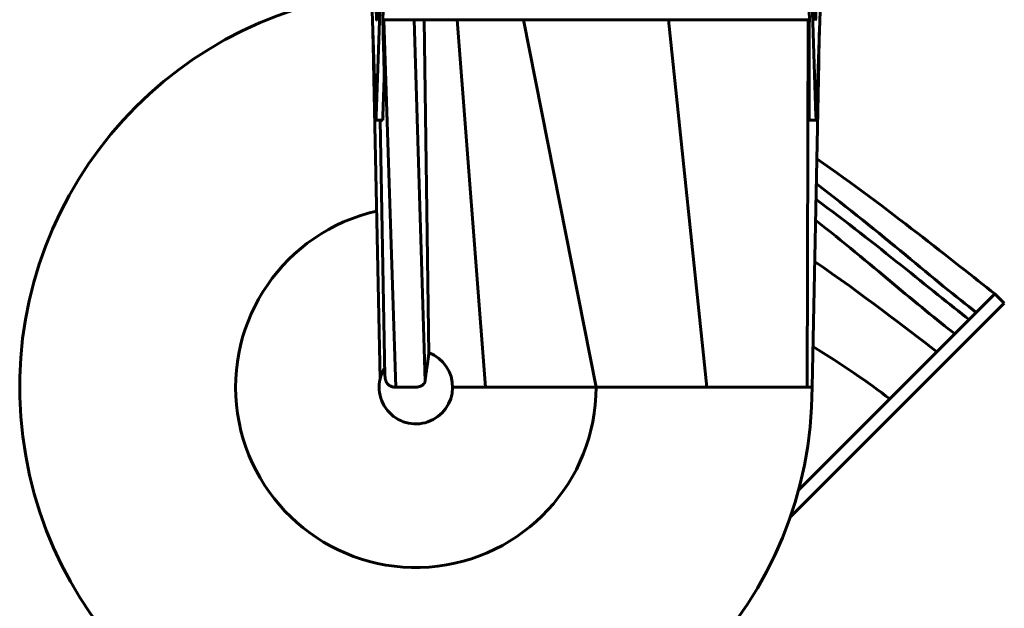
# Model space of a CAD drawing. Units: millimetres. Extents: x -3678 to 3883, y -3872 to 3073.
# Drawn here: x -864 to 611, y -2110 to -1228 of the extents above; entities that cross this region are included whole.
import ezdxf

# ---------------------------------------------------------------- set-up
doc = ezdxf.new("R2010")
doc.units = ezdxf.units.MM
doc.linetypes.add('K5LT_BASIC', pattern=[0])

msp = doc.modelspace()

# ---------------------------------------------------------------- linework, layer by layer
at = {"color": 150, "linetype": 'K5LT_BASIC', "lineweight": 60}
for p, q in [((-330.9, -1372.8), (-336.7, -1201.5)), ((-324.2, -1201.5), (-330, -1372.8)), ((-319.2, -1201.5), (-320.1, -1228.6)), ((317.7, -1201.5), (318.7, -1228.6)), ((322.7, -1201.5), (328.5, -1372.8)), ((329.4, -1372.8), (335.2, -1201.5)), ((-318.6, -1228.6), (-320.1, -1228.6)), ((-303.6, -1228.6), (-318.6, -1228.6)), ((-318.6, -1228.6), (-300.8, -1778.6)), ((-273.1, -1228.6), (-303.6, -1228.6)), ((-258.2, -1228.6), (-273.1, -1228.6)), ((-273.1, -1228.6), (-257, -1770)), ((-258.2, -1228.6), (-251.4, -1729.4)), ((-209, -1228.6), (-258.2, -1228.6)), ((-209, -1228.6), (-166.4, -1778.6)), ((-109.4, -1228.6), (-209, -1228.6)), ((107.6, -1228.6), (-109.4, -1228.6)), ((-109.4, -1228.6), (-0.7, -1778.6)), ((107.6, -1228.6), (164.9, -1778.6)), ((207.3, -1228.6), (107.6, -1228.6)), ((256.7, -1228.6), (207.3, -1228.6)), ((271.6, -1228.6), (256.7, -1228.6)), ((302.1, -1228.6), (271.6, -1228.6)), ((317.1, -1228.6), (302.1, -1228.6)), ((317.1, -1228.6), (315.3, -1778.6)), ((318.7, -1228.6), (317.1, -1228.6)), ((-334.1, -1292.2), (-324.4, -1766.8)), ((332.7, -1292.2), (322.7, -1778.6)), ((-318.1, -1315.6), (-320, -1372.8)), ((318.2, -1362.9), (318.5, -1372.8)), ((-320.4, -1378.6), (-330.4, -1378.6)), ((-324.1, -1378.6), (-317, -1762.2)), ((319, -1378.6), (329, -1378.6)), ((596.6, -1638.7), (568.7, -1666.6)), ((596.6, -1638.7), (610.7, -1652.8)), ((568.7, -1666.6), (558.1, -1677.2)), ((610.7, -1652.8), (582.8, -1680.7)), ((558.1, -1677.2), (536.5, -1698.7)), ((582.8, -1680.7), (572.2, -1691.3)), ((572.2, -1691.3), (550.7, -1712.9)), ((526, -1709.3), (509.6, -1725.6)), ((536.5, -1698.7), (526, -1709.3)), ((509.6, -1725.6), (439.2, -1796.1)), ((540.1, -1723.4), (523.8, -1739.8)), ((550.7, -1712.9), (540.1, -1723.4)), ((523.8, -1739.8), (453.3, -1810.2)), ((-271.7, -1778.6), (-300.8, -1778.6)), ((-166.4, -1778.6), (-215.7, -1778.6)), ((-0.7, -1778.6), (-166.4, -1778.6)), ((164.9, -1778.6), (-0.7, -1778.6)), ((249.3, -1778.6), (164.9, -1778.6)), ((255.3, -1778.6), (249.3, -1778.6)), ((270.2, -1778.6), (255.3, -1778.6)), ((299.3, -1778.6), (270.2, -1778.6)), ((315.3, -1778.6), (299.3, -1778.6)), ((322.7, -1778.6), (315.3, -1778.6)), ((439.2, -1796.1), (302.3, -1932.9)), ((453.3, -1810.2), (289.7, -1973.8))]:
    msp.add_line(p, q, dxfattribs=at)
for radius, start, end in [(593.5, 96.403, 0), (270, 102.5906, 0), (55, 149.2912, 69.0587)]:
    msp.add_arc((-270.7, -1778.6), radius, start, end, dxfattribs=at)
for centre, start_param, end_param in [((-330.4, -1343.6), 5.696342, 6.283185), ((-330.4, -1343.6), 0, 0.586844), ((-320.4, -1343.6), 0, 0.586844), ((319, -1343.6), 5.696342, 6.283185), ((329, -1343.6), 5.696342, 6.283185), ((329, -1343.6), 0, 0.586844)]:
    msp.add_ellipse(centre, major_axis=(0, -35), ratio=0.022481, start_param=start_param, end_param=end_param, dxfattribs=at)
for points, knots in [([(-329.4, -1229.1), (-329.5, -1229.1), (-329.6, -1228.4), (-329.8, -1225.5), (-329.9, -1221.1), (-330.1, -1214.6), (-330.3, -1206.1), (-330.4, -1195.8), (-330.6, -1184.1), (-330.7, -1170.9), (-330.8, -1156.2), (-330.9, -1140.1), (-331, -1123.9), (-331.1, -1109.2), (-331.1, -1100.2), (-331.1, -1096.3)], [0, 0, 0, 0, 0.108852, 0.205406, 0.300576, 0.403511, 0.513658, 0.619453, 0.724211, 0.828854, 0.934781, 1.042599, 1.151115, 1.239852, 1.308037, 1.308037, 1.308037, 1.308037]), ([(327.9, -1229.1), (328, -1229.1), (328.1, -1228.4), (328.3, -1225.5), (328.5, -1221.1), (328.6, -1214.6), (328.8, -1206.1), (328.9, -1195.8), (329.1, -1184.1), (329.2, -1170.9), (329.3, -1156.2), (329.4, -1140.1), (329.5, -1123.9), (329.6, -1109.2), (329.6, -1100.2), (329.6, -1096.3)], [0, 0, 0, 0, 0.108852, 0.205406, 0.300576, 0.403511, 0.513658, 0.619453, 0.724211, 0.828854, 0.934781, 1.042599, 1.151115, 1.239852, 1.308037, 1.308037, 1.308037, 1.308037]), ([(-327.8, -1122.2), (-327.8, -1129.1), (-327.9, -1141.8), (-328, -1158.3), (-328.1, -1172.4), (-328.2, -1184.8), (-328.4, -1196), (-328.5, -1205.8), (-328.7, -1214.1), (-328.8, -1220.5), (-329, -1225.1), (-329.2, -1227.7), (-329.3, -1228.9), (-329.4, -1229.1), (-329.4, -1229.1)], [0, 0, 0, 0, 0.127644, 0.238706, 0.336705, 0.43632, 0.537942, 0.638442, 0.741112, 0.84446, 0.939486, 1.032447, 1.101263, 1.154539, 1.154539, 1.154539, 1.154539]), ([(326.3, -1122.2), (326.3, -1129.1), (326.4, -1141.8), (326.5, -1158.3), (326.6, -1172.4), (326.8, -1184.8), (326.9, -1196), (327, -1205.8), (327.2, -1214.1), (327.4, -1220.5), (327.5, -1225.1), (327.7, -1227.7), (327.8, -1228.9), (327.9, -1229.1), (327.9, -1229.1)], [0, 0, 0, 0, 0.127644, 0.238706, 0.336705, 0.43632, 0.537942, 0.638442, 0.741112, 0.84446, 0.939486, 1.032447, 1.101263, 1.154539, 1.154539, 1.154539, 1.154539]), ([(-320.1, -1228.6), (-319.8, -1243.7), (-319.1, -1272.7), (-318.4, -1301.7), (-318.1, -1315.6)], [0, 0, 0, 0, 2.604074, 5, 5, 5, 5]), ([(318.7, -1228.6), (318.5, -1267.3), (318.4, -1312), (318.2, -1357), (318.2, -1362.9)], [0, 0, 0, 0, 4.346191, 5, 5, 5, 5]), ([(-335.2, -1245.8), (-335.1, -1249.2), (-335, -1254.6), (-334.8, -1262.8), (-334.6, -1270.5), (-334.4, -1280.6), (-334.2, -1287.9), (-334.1, -1292.2)], [0, 0, 0, 0, 1.740376, 2.765299, 4.199896, 5.733463, 8, 8, 8, 8]), ([(333.7, -1245.8), (333.6, -1250.5), (333.3, -1261.3), (333, -1276.8), (332.8, -1287.5), (332.7, -1292.2)], [0, 0, 0, 0, 1.790114, 4.153306, 6, 6, 6, 6]), ([(-251.4, -1729.4), (-251.7, -1731.9), (-252.3, -1735.6), (-253, -1740.5), (-253.5, -1744.1), (-254.1, -1747.9), (-254.7, -1752.1), (-255.3, -1756.7), (-255.9, -1761.2), (-256.4, -1765), (-256.8, -1767.8), (-257, -1769.3), (-257, -1770)], [0, 0, 0, 0, 2.402614, 3.577574, 4.717433, 5.839757, 7.204843, 8.75732, 10.321933, 11.536079, 12.370361, 13, 13, 13, 13]), ([(-300.8, -1778.6), (-301.5, -1778.6), (-303, -1778.6), (-305, -1778.3), (-306.7, -1777.8), (-307.8, -1777.4), (-308.6, -1777.1), (-309.2, -1776.8), (-309.8, -1776.5), (-310.4, -1776.1), (-311, -1775.7), (-311.4, -1775.4), (-312, -1774.9), (-312.4, -1774.5), (-312.9, -1774), (-313.3, -1773.5), (-313.7, -1773), (-314, -1772.5), (-314.3, -1772), (-314.6, -1771.5), (-315, -1770.8), (-315.3, -1770), (-315.7, -1769.2), (-316, -1768.3), (-316.3, -1767.2), (-316.6, -1765.9), (-316.8, -1764.6), (-316.9, -1763.3), (-317, -1762.5), (-317, -1762.2)], [0, 0, 0, 0, 2.541537, 4.921469, 7.119952, 8.605247, 9.064973, 9.958398, 10.797709, 11.72252, 12.234192, 13.112554, 13.856201, 14.595523, 15.333329, 16.074443, 16.82685, 17.637765, 18.116406, 18.830748, 19.557102, 20.818505, 21.755573, 22.674567, 24.121287, 25.651296, 27.234255, 28.876533, 30, 30, 30, 30]), ([(-257, -1770), (-257.1, -1770.3), (-257.2, -1770.9), (-257.5, -1771.6), (-257.7, -1772.1), (-258, -1772.6), (-258.2, -1772.9), (-258.4, -1773.2), (-258.8, -1773.7), (-259.3, -1774.3), (-260.1, -1775), (-260.9, -1775.6), (-261.6, -1776.1), (-262.3, -1776.4), (-262.8, -1776.7), (-263.4, -1777), (-264.1, -1777.3), (-264.9, -1777.6), (-265.8, -1777.9), (-266.8, -1778.1), (-267.8, -1778.3), (-268.9, -1778.5), (-270.2, -1778.6), (-271.1, -1778.6), (-271.7, -1778.6)], [0, 0, 0, 0, 1.395114, 2.233898, 3.069494, 3.942262, 4.289855, 4.804869, 5.326492, 6.886364, 8.193883, 9.598001, 10.708487, 11.934713, 12.437223, 13.297265, 14.480045, 15.690988, 16.626589, 18.288246, 19.874398, 20.973301, 22.668684, 25, 25, 25, 25])]:
    msp.add_open_spline(points, degree=3, knots=knots, dxfattribs=at)
for points in [[(329.7, -1436.9), (437.2, -1510.7), (534.1, -1590.8), (596.6, -1638.7)], [(329, -1473.8), (424.4, -1546.2), (509.9, -1621.7), (568.7, -1666.6)], [(328.5, -1497.3), (419.8, -1564.3), (501.3, -1633.7), (558.1, -1677.2)], [(327.8, -1528.4), (409.9, -1592.9), (483.1, -1657.8), (536.5, -1698.7)], [(326.6, -1590.3), (398.2, -1639.5), (461.9, -1689.1), (509.6, -1725.6)], [(324, -1717.9), (367.5, -1744.2), (406.6, -1771.1), (439.2, -1796.1)], [(-251.1, -1727.3), (-251.2, -1728), (-251.3, -1728.7), (-251.4, -1729.4)], [(-317, -1762.2), (-317.4, -1758.3), (-317.7, -1754.4), (-318, -1750.6)]]:
    msp.add_open_spline(points, degree=3, dxfattribs=at)

doc.saveas('drawing.dxf')
